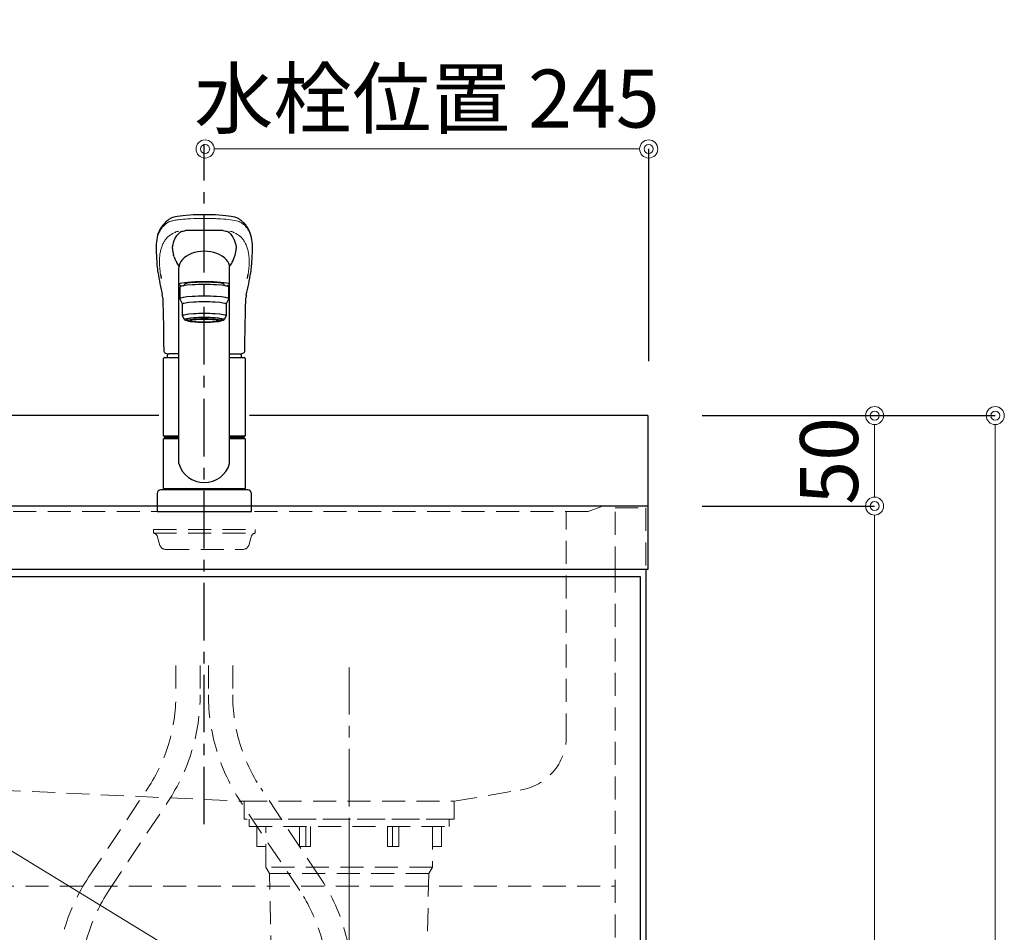
# Model space of a CAD drawing. Units: millimetres. Extents: x 0 to 4200, y 0 to 3227.
# Drawn here: x 1306 to 1850, y 1275 to 1779 of the extents above; entities that cross this region are included whole.
import ezdxf

# ---------------------------------------------------------------- set-up
doc = ezdxf.new("R2010")
doc.units = ezdxf.units.MM
doc.linetypes.add('CENTER', pattern=[50.8, 31.75, -6.35, 6.35, -6.35])
doc.linetypes.add('DASHED', pattern=[19.05, 12.7, -6.35])
doc.layers.get('0').update_dxf_attribs({"linetype": 'CONTINUOUS'})
doc.layers.get('DEFPOINTS').update_dxf_attribs({"color": 8, "linetype": 'CONTINUOUS'})
doc.layers.add('外形線', color=3, linetype='CONTINUOUS')
for name, color, linetype, lineweight in [('寸法', 7, 'CONTINUOUS', 9), ('芯線', 8, 'CENTER', 9), ('隠れ線', 6, 'DASHED', 9)]:
    doc.layers.add(name, color=color, linetype=linetype, lineweight=lineweight)
doc.styles.add('32mm文字', font='txt', dxfattribs={"height": 32})
doc.dimstyles.new('32mm寸法', dxfattribs={"dimtxt": 32, "dimasz": 10, "dimexe": 0, "dimexo": 30, "dimgap": 5, "dimtad": 1, "dimdsep": 46, "dimtxsty": '32mm文字', "dimblk": 'ORIGIN2', "dimcen": 5, "dimclrd": 256, "dimclrt": 256, "dimadec": 0, "dimazin": 0, "dimtfac": 1, "dimtmove": 0, "dimatfit": 3, "dimldrblk": 'OPEN30', "dimfxl": 1, "dimlwd": -1, "dimarcsym": 0})

# ---------------------------------------------------------------- blocks, each defined once
blk = doc.blocks.new('_Origin2')
at = {"color": 0, "linetype": 'ByBlock', "lineweight": -2}
blk.add_line((-0.5, 0), (-1, 0), dxfattribs=at)
for radius in [0.5, 0.25]:
    blk.add_circle((0, 0), radius, dxfattribs=at)
blk = doc.blocks.new('*D9')
at = {"layer": 'DEFPOINTS', "color": 0, "transparency": 16777216}
for p in [(1653.46, 1707.27), (1408.46, 1611.61), (1653.46, 1560)]:
    blk.add_point(p, dxfattribs=at)
at = {"layer": '寸法', "transparency": 16777216}
blk.add_line((1418.46, 1707.27), (1643.46, 1707.27), dxfattribs=at)
at = {"layer": '寸法', "color": 0, "lineweight": -2, "transparency": 16777216}
blk.add_line((1653.46, 1590), (1653.46, 1707.27), dxfattribs=at)
at = {"layer": '寸法', "transparency": 16777216, "xscale": 10, "yscale": 10, "zscale": 10, "rotation": 180}
blk.add_blockref('_Origin2', (1408.46, 1707.27), dxfattribs=at)
at = {"layer": '寸法', "transparency": 16777216, "xscale": 10, "yscale": 10, "zscale": 10}
blk.add_blockref('_Origin2', (1653.46, 1707.27), dxfattribs=at)
at = {"layer": '寸法', "transparency": 16777216, "insert": (1530.96, 1730.95), "char_height": 32, "attachment_point": 5, "style": '32mm文字'}
blk.add_mtext('水栓位置 245', dxfattribs=at)
blk = doc.blocks.new('_Open30')
at = {"color": 0, "linetype": 'ByBlock', "lineweight": -2}
for p, q in [((-1, 0.268), (0, 0)), ((0, 0), (-1, -0.268)), ((0, 0), (-1, 0))]:
    blk.add_line(p, q, dxfattribs=at)
blk = doc.blocks.new('（中型排水金具 隠れ線）')
at = {"layer": '芯線', "ltscale": 2}
blk.add_line((0, -704.1), (0, 12.44), dxfattribs=at)
at = {"layer": '隠れ線', "color": 4, "lineweight": 9}
for p, q in [((-24, -4), (-24, -15)), ((24, -4), (24, -15)), ((-46, -26.5), (46, -26.5)), ((-44, -29.96), (44, -29.96))]:
    blk.add_line(p, q, dxfattribs=at)
at = {"layer": '隠れ線', "color": 4}
blk.add_lwpolyline([(-55.25, 0), (55.25, 0), (55.25, -4), (-55.25, -4)], close=True, dxfattribs=at)
for points in [[(-46, -15), (-51, -15), (-51, -4)], [(46, -15), (51, -15), (51, -4)]]:
    blk.add_lwpolyline(points, dxfattribs=at)
blk.add_lwpolyline([(-46, -4), (-46, -26.5), (-44, -29.96), (-40.86, -172.15, 0.407765), (-33.86, -179), (33.86, -179, 0.407765), (40.86, -172.15), (44, -29.96), (46, -26.5), (46, -4)], format="xyb", dxfattribs=at)
at = {"layer": '隠れ線', "color": 4, "lineweight": 9}
for points in [[(-21.25, -4), (-21.25, -15), (-27.46, -15), (-27.46, -4)], [(21.25, -4), (21.25, -15), (27.46, -15), (27.46, -4)]]:
    blk.add_lwpolyline(points, dxfattribs=at)
blk = doc.blocks.new('KM5011TR20正面')
at = {"color": 8, "linetype": 'CENTER'}
blk.add_line((0, -172.71), (0, 202.9), dxfattribs=at)
at = {"color": 214, "linetype": 'DASHED', "lineweight": 9}
for p, q in [((-28, -11.95), (28, -11.95)), ((-26.11, -13.42), (-24.83, -18.02)), ((26.11, -13.42), (24.83, -18.02)), ((-15.7, -85.06), (-15.7, -101.21)), ((-2.3, -85.06), (-2.3, -101.21)), ((2.3, -85.06), (2.3, -101.21)), ((15.7, -85.06), (15.7, -101.21)), ((-63.89, -201.96), (-31.27, -152.82)), ((63.89, -201.96), (31.27, -152.82)), ((-52.73, -209.37), (-20.11, -160.23)), ((52.73, -209.37), (20.11, -160.23))]:
    blk.add_line(p, q, dxfattribs=at)
for points in [[(-26.11, -13.41, 0.331179), (-28, -11.95), (-28, -9.95), (28, -9.95), (28, -11.95, 0.331179), (26.11, -13.41)], [(-24.83, -18.02, 0.336906), (-20.98, -20.95), (20.98, -20.95, 0.336906), (24.83, -18.02)]]:
    blk.add_lwpolyline(points, format="xyb", dxfattribs=at)
for centre, radius, start, end in [((-109, -101.21), 93.3, 326.4202, 0), ((-109, -101.21), 106.7, 326.4202, 0), ((109, -101.21), 106.7, 180, 213.5798), ((109, -101.21), 93.3, 180, 213.5798), ((25, -260.97), 106.7, 146.4202, 180), ((-25, -260.97), 106.7, 0, 33.5798), ((25, -260.97), 93.3, 146.4202, 180), ((-25, -260.97), 93.3, 0, 33.5798)]:
    blk.add_arc(centre, radius, start, end, dxfattribs=at)
at = {"layer": '外形線', "color": 2}
for p, q in [((-26.15, 136.17), (-26.14, 135.98)), ((-15.79, 138.63), (-15.41, 137.84)), ((26.13, 135.88), (26.15, 136.17)), ((-11, 124.87), (-11, 125.54)), ((11, 124.87), (11, 125.55)), ((-9.35, 105.45), (-9.35, 106.52)), ((9.35, 105.45), (9.35, 106.52)), ((-14, 87.2), (-19.51, 87.2)), ((14, 87.2), (19.51, 87.2)), ((-22, 85.05), (-14, 85.05)), ((14, 85.05), (22, 85.05)), ((-22.2, 40.5), (-22.5, 40.2)), ((22.5, 40.2), (22.2, 40.5)), ((-22.5, 12.8), (-22.2, 12.5)), ((-22.5, 12.5), (-22.5, 12)), ((-22.5, 12.5), (22.5, 12.5)), ((22.5, 12), (-22.5, 12)), ((22.2, 12.5), (22.5, 12.8)), ((-26, 0), (26, 0))]:
    blk.add_line(p, q, dxfattribs=at)
at = {"layer": '外形線', "color": 2, "lineweight": 25}
for p, q in [((-14, 26.51), (-14, 134.71)), ((14, 26.51), (14, 134.71)), ((-13.5, 124.05), (-13.5, 117.59)), ((13.5, 117.59), (13.5, 124.05)), ((-13.5, 117.59), (-12, 114.6)), ((-12, 108.14), (-12, 114.6)), ((12, 114.6), (13.5, 117.59)), ((12, 114.6), (12, 108.14)), ((-11, 106.15), (-12, 108.14)), ((12, 108.14), (11, 106.15)), ((-22.5, 41.85), (-22.5, 84.55)), ((22.5, 84.55), (22.5, 41.85)), ((-22.5, 41.85), (-22.2, 41.55)), ((-22.5, 12.8), (-22.5, 40.2)), ((-22.2, 41.55), (-14, 41.55)), ((-14, 40.5), (-22.2, 40.5)), ((-19.55, 41.55), (-19.55, 40.5)), ((14, 41.55), (22.2, 41.55)), ((22.2, 40.5), (14, 40.5)), ((19.55, 41.55), (19.55, 40.5)), ((22.2, 41.55), (22.5, 41.85)), ((22.5, 40.2), (22.5, 12.8)), ((-22.2, 12.5), (22.2, 12.5)), ((22.5, 12), (22.5, 12.5))]:
    blk.add_line(p, q, dxfattribs=at)
at = {"layer": '外形線', "color": 2, "lineweight": 5}
for p, q in [((-22.5, 41.85), (-14, 41.85)), ((-14, 40.2), (-22.5, 40.2)), ((14, 41.85), (22.5, 41.85)), ((22.5, 40.2), (14, 40.2)), ((22.5, 12.8), (-22.5, 12.8))]:
    blk.add_line(p, q, dxfattribs=at)
at = {"layer": '外形線', "color": 2, "flags": 128}
for points in [[(0, 164), (-2.23, 163.97), (-4.31, 163.92), (-6.23, 163.84), (-7.99, 163.74), (-10.07, 163.59), (-11.87, 163.41), (-13.39, 163.22), (-14.85, 162.99), (-15.98, 162.77), (-16.83, 162.57), (-17.45, 162.38), (-17.9, 162.23), (-18.38, 162.04), (-18.84, 161.83), (-19.25, 161.6), (-19.64, 161.33), (-20.05, 161.02), (-20.5, 160.68), (-20.95, 160.3), (-21.46, 159.84), (-21.89, 159.42), (-22.24, 159.05), (-22.6, 158.65), (-22.97, 158.2), (-23.36, 157.7), (-23.73, 157.16), (-24.14, 156.51), (-24.56, 155.74), (-24.99, 154.85), (-25.41, 153.81)], [(25.41, 153.81), (25.03, 154.76), (24.64, 155.59), (24.26, 156.31), (23.88, 156.93), (23.52, 157.46), (23.19, 157.92), (22.86, 158.33), (22.43, 158.84), (22.02, 159.28), (21.55, 159.76), (20.95, 160.3), (20.5, 160.68), (20.05, 161.02), (19.64, 161.33), (19.25, 161.6), (18.84, 161.83), (18.38, 162.04), (17.9, 162.23), (17.45, 162.38), (16.83, 162.57), (15.98, 162.77), (14.85, 162.99), (13.39, 163.22), (11.87, 163.41), (10.07, 163.59), (7.99, 163.74), (6.23, 163.84), (4.31, 163.92), (2.23, 163.97), (0, 164)], [(-17.63, 145.29), (-17.52, 146.25), (-17.29, 147.47), (-17, 148.61), (-16.64, 149.7), (-16.2, 150.72), (-15.69, 151.66), (-15.12, 152.53), (-14.47, 153.32), (-13.76, 154.04), (-13.5, 154.27), (-13.33, 154.4), (-13.2, 154.5), (-13.06, 154.57), (-12.86, 154.65), (-12.59, 154.75), (-12.17, 154.87), (-11.64, 154.99), (-11.01, 155.11), (-10.34, 155.22)], [(10.34, 155.22), (10.49, 155.2), (11.2, 155.08), (11.82, 154.95), (12.33, 154.82), (12.75, 154.69), (12.97, 154.61), (13.12, 154.54), (13.23, 154.48), (13.41, 154.34), (13.66, 154.13), (13.89, 153.92), (14.58, 153.2), (15.21, 152.4), (15.77, 151.52), (16.27, 150.57), (16.69, 149.54), (17.05, 148.44), (17.34, 147.27), (17.55, 146.03), (17.63, 145.27)], [(-26.56, 144.14), (-26.36, 140.37), (-26.24, 137.59)], [(-16.94, 141.21), (-17, 141.45), (-17.03, 141.62)], [(26.24, 137.59), (26.36, 140.37), (26.55, 144.03)], [(-26.24, 137.59), (-26.18, 136.7), (-26.15, 136.17)], [(-16.67, 140.75), (-16.81, 141.03), (-16.94, 141.21)], [(26.15, 136.17), (26.18, 136.7), (26.24, 137.59)], [(-23, 118.02), (-22.98, 117.33), (-22.88, 114.42), (-22.78, 111.14), (-22.68, 107.5), (-22.6, 103.49), (-22.59, 102.2)], [(22.59, 102.2), (22.61, 104.03), (22.71, 108.58), (22.82, 112.77), (22.95, 116.6), (23, 118.02)], [(-22.58, 102.2), (-22.47, 93.14), (-22.42, 88.95)], [(22.42, 88.95), (22.42, 89.36), (22.43, 90.4), (22.46, 92.38), (22.58, 102.2)], [(-22.42, 88.95), (-22.42, 88.95), (-22.37, 88.57), (-22.25, 88.23), (-22.02, 87.91), (-21.73, 87.67), (-21.36, 87.48), (-20.91, 87.33), (-20.36, 87.24), (-19.7, 87.21), (-19.51, 87.2)], [(19.48, 87.2), (20.16, 87.23), (20.76, 87.3), (21.29, 87.45), (21.68, 87.64), (21.98, 87.87), (22.21, 88.16), (22.36, 88.51), (22.42, 88.89), (22.42, 88.95)]]:
    blk.add_lwpolyline(points, dxfattribs=at)
at = {"layer": '外形線', "color": 2}
blk.add_lwpolyline([(26, 0), (26, 10, 0.414214), (24, 12), (-24, 12, 0.414214), (-26, 10), (-26, 0)], format="xyb", dxfattribs=at)
for centre, radius, start, end in [((-2.99, 146.24), 23.66, 161.3082, 185.0763), ((-5.57, -39.74), 195.02, 88.3645, 91.404), ((5.57, -39.74), 195.02, 88.5983, 91.6355), ((1.89, 146.09), 24.75, 354.9892, 18.2054), ((3.62, 146.89), 21.31, 184.343, 194.3087), ((-26.06, 157.83), 46.04, 334.2829, 339.3938), ((-4.39, 147), 22.09, 345.9244, 355.5214), ((19.27, 139.5), 45.54, 184.4311, 189.3792), ((9.25, 150.23), 27.6, 200.0873, 204.8428), ((-5.81, 142.28), 10.58, 204.8018, 219.2734), ((5.81, 142.27), 10.58, 320.731, 335.2874), ((201.37, 170.44), 230.25, 189.5909, 192.7487), ((-196.94, 169.54), 225.73, 347.2169, 350.4454), ((-22.34, 139.83), 48.62, 350.8385, 355.3506), ((-30.79, 117.85), 7.79, 1.2415, 13.1753), ((30.25, 117.92), 7.24, 166.5666, 179.1754), ((-3.38, 85.05), 17.12, 172.638, 180), ((3.38, 85.05), 17.12, 0, 7.3864), ((-22, 84.55), 0.5, 90, 180), ((22, 84.55), 0.5, 0, 90)]:
    blk.add_arc(centre, radius, start, end, dxfattribs=at)
at = {"layer": '外形線', "color": 2, "lineweight": 25}
for start, end in [(196.2257, 270), (270, 343.7743)]:
    blk.add_arc((0, 30.58), 14.58, start, end, dxfattribs=at)
for centre, major_axis, ratio, start_param, end_param in [((0, 134.71), (14, 0), 0.648208, 0, 3.141593), ((0, 124.05), (13.5, 0), 0.104528, 0, 3.141593), ((0, 125.54), (11, 0), 0.104527, 0, 3.141593), ((0, 117.59), (13.5, 0), 0.104528, 0, 3.141593), ((0, 114.6), (12, 0), 0.104527, 0, 3.141593), ((0, 108.14), (12, 0), 0.104527, 0, 3.141593), ((0, 106.15), (-11, 0), 0.104529, 0, 0.5548), ((0, 106.15), (11, 0), 0.104529, 5.728363, 6.283185)]:
    blk.add_ellipse(centre, major_axis=major_axis, ratio=ratio, start_param=start_param, end_param=end_param, dxfattribs=at)
at = {"layer": '外形線', "color": 2}
for centre, major_axis, ratio, start_param, end_param in [((0, 125.54), (-14, 0), 0.104528, 2.566276, 6.858511), ((0, 106.15), (-10, 0), 0.104527, 2.779021, 6.645721), ((0, 105.45), (-9.35, 0), 0.104564, 3.141593, 6.283185)]:
    blk.add_ellipse(centre, major_axis=major_axis, ratio=ratio, start_param=start_param, end_param=end_param, dxfattribs=at)
at = {"layer": '外形線', "color": 2, "lineweight": 13}
blk.add_ellipse((0, 106.15), major_axis=(11, 0), ratio=0.104529, start_param=0, end_param=3.141593, dxfattribs=at)
at = {"layer": '外形線', "color": 2}
for major_axis, ratio in [((9.35, 0), 0.104551), ((-8, 0), 0.104565)]:
    blk.add_ellipse((0, 105.45), major_axis=major_axis, ratio=ratio, dxfattribs=at)
at = {"layer": '外形線', "color": 2, "lineweight": 5}
for points, knots in [([(-25.44, 152.94), (-24.97, 154.26), (-24.06, 156.02), (-22.44, 157.94), (-21.36, 158.89), (-20.57, 159.47), (-20.16, 159.75), (-19.77, 159.94), (-19.34, 160.12), (-19.09, 160.22), (-18.54, 160.4), (-17.92, 160.57), (-16.49, 160.89), (-14.33, 161.23), (-11.19, 161.54), (-6.53, 161.85), (-2.64, 161.94), (0, 161.95)], [0, 0, 0, 0, 0.25, 0.375, 0.5, 0.53125, 0.5625, 0.59375, 0.59375, 0.625, 0.625, 0.65625, 0.6875, 0.75, 0.8125, 0.875, 1, 1, 1, 1]), ([(25.44, 152.94), (25.43, 152.96), (25.34, 153.19), (25.12, 153.79), (24.64, 154.85), (23.88, 156.16), (22.85, 157.49), (21.85, 158.48), (20.94, 159.2), (20.28, 159.7), (19.25, 160.2), (17.17, 160.8), (13.48, 161.37), (8.7, 161.73), (4.55, 161.89), (2.15, 161.94), (0.64, 161.95), (0.18, 161.95), (0, 161.95)], [0.3728678, 0.3728678, 0.3728678, 0.3728678, 0.375, 0.3984375, 0.4375, 0.5, 0.5625, 0.625, 0.65625, 0.6875, 0.71875, 0.75, 0.8125, 0.875, 0.90625, 0.9375, 0.9453125, 0.9507523, 0.9507523, 0.9507523, 0.9507523]), ([(-24.65, 134.88), (-24.71, 135.85), (-24.82, 137.8), (-24.73, 140.47), (-24.42, 142.97), (-23.87, 145.26), (-23.06, 147.36), (-22.16, 149.25), (-21.26, 150.61), (-20.33, 151.56), (-19.6, 152.19), (-18.81, 152.78), (-17.97, 153.32), (-17.07, 153.82), (-16.18, 154.26), (-15.21, 154.64), (-14.42, 154.85), (-14, 154.94)], [0, 0, 0, 0, 0.0964782, 0.1929146, 0.2890383, 0.3844821, 0.4790545, 0.5727974, 0.665765, 0.7062622, 0.7466099, 0.7867002, 0.8264182, 0.8655963, 0.9039697, 0.9412457, 0.9748842, 0.9748842, 0.9748842, 0.9748842]), ([(24.65, 134.88), (24.71, 135.85), (24.82, 137.8), (24.73, 140.47), (24.42, 142.97), (23.87, 145.26), (23.06, 147.36), (22.16, 149.25), (21.26, 150.61), (20.33, 151.56), (19.6, 152.19), (18.81, 152.78), (17.97, 153.32), (17.07, 153.82), (16.18, 154.26), (15.21, 154.64), (14.42, 154.85), (14, 154.94)], [0, 0, 0, 0, 0.0964943, 0.1929468, 0.2890864, 0.3845461, 0.4791342, 0.5728928, 0.6658758, 0.7063797, 0.7467341, 0.7868311, 0.8265558, 0.8657404, 0.9041201, 0.9414023, 0.9750447, 0.9750447, 0.9750447, 0.9750447]), ([(24.18, 130.97), (24.21, 131.15), (24.27, 131.53), (24.35, 132.08), (24.42, 132.64), (24.49, 133.19), (24.55, 133.76), (24.6, 134.32), (24.64, 134.69), (24.65, 134.88)], [0, 0, 0, 0, 0.136562, 0.275215, 0.415965, 0.558815, 0.703769, 0.850829, 1, 1, 1, 1])]:
    blk.add_open_spline(points, degree=3, knots=knots, dxfattribs=at)
blk.add_open_spline([(-24.65, 134.88), (-24.56, 133.63), (-24.4, 132.32), (-24.18, 130.97)], degree=3, dxfattribs=at)
at = {"layer": '外形線', "color": 2}
blk.add_open_spline([(-24.18, 130.97), (-24.08, 130.29), (-23.96, 129.58), (-23.82, 128.84)], degree=3, dxfattribs=at)
blk.add_open_spline([(23.82, 128.84), (23.85, 128.99), (23.9, 129.29), (23.98, 129.72), (24.05, 130.15), (24.12, 130.57), (24.16, 130.84), (24.18, 130.97)], degree=3, knots=[0, 0, 0, 0, 0.202924, 0.404384, 0.604381, 0.802919, 1, 1, 1, 1], dxfattribs=at)
blk = doc.blocks.new('*D91')
at = {"layer": 'DEFPOINTS', "color": 0, "transparency": 16777216}
for p in [(1652.96, 1560), (1778.24, 1560), (1652.96, 1510)]:
    blk.add_point(p, dxfattribs=at)
at = {"layer": '寸法', "color": 0, "lineweight": -2, "transparency": 16777216}
for p, q in [((1682.96, 1560), (1778.24, 1560)), ((1682.96, 1510), (1778.24, 1510))]:
    blk.add_line(p, q, dxfattribs=at)
at = {"layer": '寸法', "transparency": 16777216}
blk.add_line((1778.24, 1520), (1778.24, 1550), dxfattribs=at)
at = {"layer": '寸法', "transparency": 16777216, "xscale": 10, "yscale": 10, "zscale": 10}
for p, rotation in [((1778.24, 1560), 90), ((1778.24, 1510), 270)]:
    blk.add_blockref('_Origin2', p, dxfattribs=dict(at, rotation=rotation))
at = {"layer": '寸法', "transparency": 16777216, "insert": (1757.24, 1535), "char_height": 32, "attachment_point": 5, "rotation": 90, "style": '32mm文字'}
blk.add_mtext('50', dxfattribs=at)
blk = doc.blocks.new('*D92')
at = {"layer": 'DEFPOINTS', "color": 0, "transparency": 16777216}
for p in [(1652.96, 1510), (1778.24, 1510), (1651.46, 660)]:
    blk.add_point(p, dxfattribs=at)
at = {"layer": '寸法', "color": 0, "lineweight": -2, "transparency": 16777216}
for p, q in [((1682.96, 1510), (1778.24, 1510)), ((1681.46, 660), (1778.24, 660))]:
    blk.add_line(p, q, dxfattribs=at)
at = {"layer": '寸法', "transparency": 16777216}
blk.add_line((1778.24, 670), (1778.24, 1500), dxfattribs=at)
at = {"layer": '寸法', "transparency": 16777216, "xscale": 10, "yscale": 10, "zscale": 10}
for p, rotation in [((1778.24, 1510), 90), ((1778.24, 660), 270)]:
    blk.add_blockref('_Origin2', p, dxfattribs=dict(at, rotation=rotation))
at = {"layer": '寸法', "transparency": 16777216, "insert": (1757.24, 1095), "char_height": 32, "attachment_point": 5, "rotation": 90, "style": '32mm文字'}
blk.add_mtext('850', dxfattribs=at)
blk = doc.blocks.new('*D93')
at = {"layer": 'DEFPOINTS', "color": 0, "transparency": 16777216}
for p in [(1652.96, 1560), (1844.89, 1560), (1651.46, 660)]:
    blk.add_point(p, dxfattribs=at)
at = {"layer": '寸法', "color": 0, "lineweight": -2, "transparency": 16777216}
for p, q in [((1682.96, 1560), (1844.89, 1560)), ((1681.46, 660), (1844.89, 660))]:
    blk.add_line(p, q, dxfattribs=at)
at = {"layer": '寸法', "transparency": 16777216}
blk.add_line((1844.89, 670), (1844.89, 1550), dxfattribs=at)
at = {"layer": '寸法', "transparency": 16777216, "xscale": 10, "yscale": 10, "zscale": 10}
for p, rotation in [((1844.89, 1560), 90), ((1844.89, 660), 270)]:
    blk.add_blockref('_Origin2', p, dxfattribs=dict(at, rotation=rotation))
at = {"layer": '寸法', "transparency": 16777216, "insert": (1823.89, 1115), "char_height": 32, "attachment_point": 5, "rotation": 90, "style": '32mm文字'}
blk.add_mtext('900', dxfattribs=at)

msp = doc.modelspace()

# ---------------------------------------------------------------- linework, layer by layer
at = {"color": 7, "linetype": 'Continuous'}
for p, q in [((1652.96, 1560), (1432.948, 1560)), ((1652.96, 1560), (1652.96, 1475)), ((1652.96, 1510), (452.96, 1510)), ((1652.96, 1475), (452.96, 1475)), ((1651.96, 1475), (1651.96, 660))]:
    msp.add_line(p, q, dxfattribs=at)
msp.add_lwpolyline([(1382.948, 1560), (452.96, 1560)], dxfattribs=at)
at = {"color": 4}
msp.add_lwpolyline([(1648.96, 743), (1648.96, 1471), (1053.96, 1471), (1053.96, 743)], dxfattribs=at)
at = {"layer": '芯線'}
msp.add_line((1487.992, 632.903), (1487.992, 1420.891), dxfattribs=at)
at = {"layer": '芯線', "color": 4, "lineweight": 9, "ltscale": 5}
msp.add_lwpolyline([(1053.96, 743), (1648.96, 1107), (1053.96, 1471)], dxfattribs=at)
at = {"layer": '隠れ線', "color": 3}
for p, q in [((1634.96, 1475), (1634.96, 660)), ((470.96, 1300), (1634.96, 1300))]:
    msp.add_line(p, q, dxfattribs=at)
at = {"layer": '隠れ線', "color": 4}
for points in [[(1627.96, 1509.95), (1619.96, 1506.95), (485.96, 1506.95), (477.96, 1509.95)], [(1545.992, 1346.998), (1545.992, 1336.998), (1429.992, 1336.998), (1429.992, 1346.998)]]:
    msp.add_lwpolyline(points, dxfattribs=at)
msp.add_lwpolyline([(1207.96, 1385.76, 0.4024111), (1236.747, 1355.785), (1429.96, 1346.95), (1545.96, 1346.95), (1582.389, 1353.133, 0.371455), (1607.96, 1382.805), (1607.96, 1506.95)], format="xyb", dxfattribs=at)
at = {"layer": '隠れ線', "color": 253, "linetype": 'DASHED'}
msp.add_lwpolyline([(1634.96, 1475), (1634.96, 1509), (1651.96, 1509), (1651.96, 1475)], dxfattribs=at)

# ---------------------------------------------------------------- block references
msp.add_blockref('KM5011TR20正面', (1408.001, 1506.95))
at = {"xscale": -1}
msp.add_blockref('（中型排水金具 隠れ線）', (1487.992, 1336.998), dxfattribs=at)

# ---------------------------------------------------------------- dimensions: what is measured, and where the dimension line sits
at = {"layer": '寸法'}
dim = msp.add_linear_dim(base=(1653.46, 1707.27), p1=(1408.46, 1611.607), p2=(1653.46, 1560), angle=0, text='水栓位置 <>', dimstyle='32mm寸法', override={"dimtad": 3, "dimse1": 1}, dxfattribs=at)
dim.commit()
dim.dimension.update_dxf_attribs({"geometry": '*D9', "text_midpoint": (1530.96, 1707.27), "dimtype": 160})
for base, p2, picture, middle in [((1844.895, 1560), (1652.96, 1560), '*D93', (1844.895, 1115)), ((1778.242, 1510), (1652.96, 1510), '*D92', (1778.242, 1095))]:
    dim = msp.add_linear_dim(base=base, p1=(1651.46, 660), p2=p2, angle=90, dimstyle='32mm寸法', override={"dimtmove": 0}, dxfattribs=at)
    dim.commit()
    dim.dimension.update_dxf_attribs({"geometry": picture, "text_midpoint": middle, "dimtype": 160})
dim = msp.add_linear_dim(base=(1778.242, 1560), p1=(1652.96, 1510), p2=(1652.96, 1560), angle=90, dimstyle='32mm寸法', dxfattribs=at)
dim.commit()
dim.dimension.update_dxf_attribs({"geometry": '*D91', "text_midpoint": (1778.242, 1535), "dimtype": 160})

doc.saveas('drawing.dxf')
